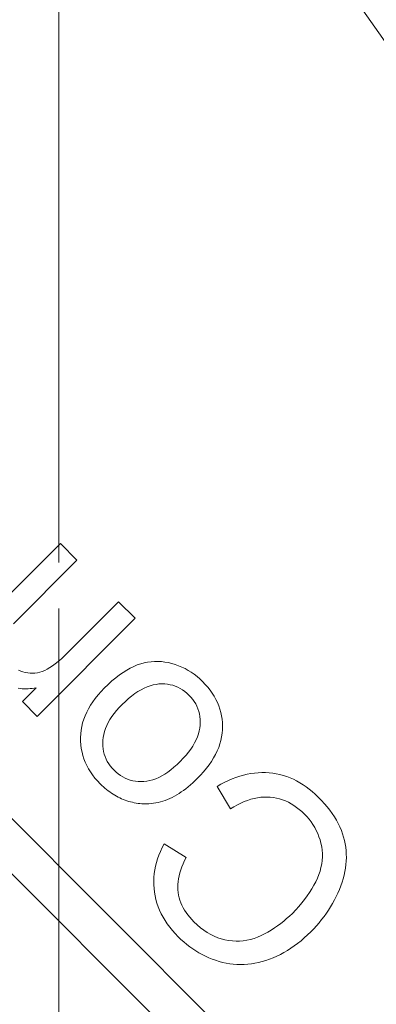
# Model space of a CAD drawing. Units: millimetres. Extents: x 906 to 1352, y 0 to 557.
# Drawn here: x 1256 to 1257, y 429 to 431 of the extents above; entities that cross this region are included whole.
import ezdxf

# ---------------------------------------------------------------- set-up
doc = ezdxf.new("R2010")
doc.units = ezdxf.units.MM
doc.linetypes.add('PHANTOM', pattern=[2.5, 1.25, -0.25, 0.25, -0.25, 0.25, -0.25])
for name, color, linetype, lineweight in [('0DIMS', 2, 'Continuous', 0), ('2', 2, 'Continuous', 9), ('6', 6, 'PHANTOM', 13)]:
    doc.layers.add(name, color=color, linetype=linetype, lineweight=lineweight)
doc.styles.get("Standard").update_dxf_attribs({"font": 'arial.ttf'})
doc.dimstyles.new('FCS_Standard', dxfattribs={"dimscale": 12, "dimtxt": 0.125, "dimasz": 0.075, "dimexe": 0.05, "dimexo": 0.06, "dimgap": 0.06, "dimtad": 1, "dimdec": 4, "dimzin": 3, "dimdsep": 46, "dimlunit": 4, "dimtxsty": 'Standard', "dimblk1": 'OBLIQUE', "dimblk2": 'OBLIQUE', "dimsah": 1, "dimcen": -0.045, "dimclrd": 2, "dimclre": 2, "dimclrt": 4, "dimadec": 0, "dimazin": 2, "dimtp": 0.1, "dimtm": 0.1, "dimtfac": 0.71, "dimtdec": 4, "dimtofl": 0, "dimtmove": 0, "dimatfit": 3, "dimfxl": 1, "dimfrac": 2, "dimtolj": 1, "dimtzin": 7, "dimlwd": -1, "dimlwe": -1, "dimarcsym": 1})

# ---------------------------------------------------------------- blocks, each defined once
blk = doc.blocks.new('_Oblique')
at = {"color": 0, "linetype": 'ByBlock', "lineweight": -2}
blk.add_line((-0.5, -0.5), (0.5, 0.5), dxfattribs=at)
blk = doc.blocks.new('*D25')
at = {"layer": '0DIMS', "color": 2, "linetype": 'Continuous', "transparency": 16777216}
for p, q in [((1256.56, 515.1515), (1273.8853, 515.1515)), ((1256.56, 275.1515), (1273.8853, 275.1515))]:
    blk.add_line(p, q, dxfattribs=at)
at = {"layer": '0DIMS', "color": 2, "linetype": 'ByBlock', "transparency": 16777216}
blk.add_line((1273.2853, 515.1515), (1273.2853, 275.1515), dxfattribs=at)
at = {"layer": 'Defpoints', "color": 0, "transparency": 16777216}
for p in [(1255.84, 515.1515), (1255.84, 275.1515), (1273.2853, 275.1515)]:
    blk.add_point(p, dxfattribs=at)
at = {"layer": '0DIMS', "color": 2, "transparency": 16777216, "xscale": 0.8999999999999999, "yscale": 0.8999999999999999, "zscale": 0.8999999999999999}
for p, rotation in [((1273.2853, 515.1515), 90), ((1273.2853, 275.1515), 270)]:
    blk.add_blockref('_Oblique', p, dxfattribs=dict(at, rotation=rotation))
at = {"layer": '0DIMS', "color": 4, "transparency": 16777216, "insert": (1271.0336, 395.1515), "char_height": 3, "attachment_point": 5, "rotation": 90}
blk.add_mtext('\\A1;20\'-0"', dxfattribs=at)
blk = doc.blocks.new('A$C2c4462a4')
at = {"layer": '6', "linetype": 'ByBlock', "lineweight": 13}
for p, q in [((-5.2961, 2.7572), (-5.3033, 2.7532)), ((-5.2888, 2.7607), (-5.2961, 2.7572)), ((-5.2815, 2.7639), (-5.2888, 2.7607)), ((-5.2742, 2.7666), (-5.2815, 2.7639)), ((-5.2669, 2.7689), (-5.2742, 2.7666)), ((-5.2595, 2.7709), (-5.2669, 2.7689)), ((-5.2521, 2.7724), (-5.2595, 2.7709)), ((-5.2447, 2.7735), (-5.2521, 2.7724)), ((-5.2373, 2.7743), (-5.2447, 2.7735)), ((-5.2298, 2.7747), (-5.2373, 2.7743)), ((-5.2223, 2.7748), (-5.2298, 2.7747)), ((-5.2148, 2.7746), (-5.2223, 2.7748)), ((-5.2072, 2.7739), (-5.2148, 2.7746)), ((-5.1996, 2.773), (-5.2072, 2.7739)), ((-5.1919, 2.7716), (-5.1996, 2.773)), ((-5.1843, 2.77), (-5.1919, 2.7716)), ((-5.1765, 2.7679), (-5.1843, 2.77)), ((-5.1688, 2.7655), (-5.1765, 2.7679)), ((-5.161, 2.7628), (-5.1688, 2.7655)), ((-5.1532, 2.7597), (-5.161, 2.7628)), ((-5.1455, 2.7564), (-5.1532, 2.7597)), ((-5.1379, 2.7528), (-5.1455, 2.7564)), ((-5.325, 2.7387), (-5.3322, 2.733)), ((-5.3178, 2.7439), (-5.325, 2.7387)), ((-5.3106, 2.7488), (-5.3178, 2.7439)), ((-5.3033, 2.7532), (-5.3106, 2.7488)), ((-5.1304, 2.7489), (-5.1379, 2.7528)), ((-5.123, 2.7449), (-5.1304, 2.7489)), ((-5.1157, 2.7406), (-5.123, 2.7449)), ((-5.1086, 2.736), (-5.1157, 2.7406)), ((-5.1015, 2.7313), (-5.1086, 2.736)), ((-5.3536, 2.7136), (-5.3597, 2.7072)), ((-5.3465, 2.7205), (-5.3536, 2.7136)), ((-5.3393, 2.727), (-5.3465, 2.7205)), ((-5.3322, 2.733), (-5.3393, 2.727)), ((-5.2745, 2.7125), (-5.2676, 2.7152)), ((-5.2676, 2.7152), (-5.2606, 2.7176)), ((-5.2606, 2.7176), (-5.2534, 2.7196)), ((-5.2534, 2.7196), (-5.246, 2.7212)), ((-5.246, 2.7212), (-5.2386, 2.7222)), ((-5.2386, 2.7222), (-5.2311, 2.7227)), ((-5.2311, 2.7227), (-5.2237, 2.7228)), ((-5.2237, 2.7228), (-5.2161, 2.7222)), ((-5.2161, 2.7222), (-5.2085, 2.7212)), ((-5.2085, 2.7212), (-5.2009, 2.7196)), ((-5.2009, 2.7196), (-5.1932, 2.7175)), ((-5.1932, 2.7175), (-5.1855, 2.7149)), ((-5.1855, 2.7149), (-5.1777, 2.7118)), ((-5.0946, 2.7263), (-5.1015, 2.7313)), ((-5.0878, 2.721), (-5.0946, 2.7263)), ((-5.0811, 2.7155), (-5.0878, 2.721)), ((-5.0745, 2.7098), (-5.0811, 2.7155)), ((-5.3709, 2.6941), (-5.3759, 2.6874)), ((-5.3655, 2.7007), (-5.3709, 2.6941)), ((-5.3597, 2.7072), (-5.3655, 2.7007)), ((-5.3114, 2.6888), (-5.3058, 2.6936)), ((-5.3058, 2.6936), (-5.2999, 2.6981)), ((-5.2999, 2.6981), (-5.2939, 2.7022)), ((-5.2939, 2.7022), (-5.2876, 2.706)), ((-5.2876, 2.706), (-5.2811, 2.7094)), ((-5.2811, 2.7094), (-5.2745, 2.7125)), ((-5.1777, 2.7118), (-5.17, 2.7082)), ((-5.17, 2.7082), (-5.1622, 2.7042)), ((-5.1622, 2.7042), (-5.1545, 2.6997)), ((-5.1545, 2.6997), (-5.1468, 2.6949)), ((-5.1468, 2.6949), (-5.1392, 2.6897)), ((-5.068, 2.7039), (-5.0745, 2.7098)), ((-5.0616, 2.6977), (-5.068, 2.7039)), ((-5.0547, 2.6906), (-5.0616, 2.6977)), ((-5.3848, 2.6737), (-5.3887, 2.6667)), ((-5.3806, 2.6806), (-5.3848, 2.6737)), ((-5.3759, 2.6874), (-5.3806, 2.6806)), ((-5.3314, 2.6667), (-5.327, 2.6724)), ((-5.327, 2.6724), (-5.3222, 2.6781)), ((-5.3222, 2.6781), (-5.3169, 2.6836)), ((-5.3169, 2.6836), (-5.3114, 2.6888)), ((-5.1392, 2.6897), (-5.1316, 2.684)), ((-5.1316, 2.684), (-5.124, 2.678)), ((-5.124, 2.678), (-5.1164, 2.6715)), ((-5.1164, 2.6715), (-5.1089, 2.6647)), ((-5.0482, 2.6834), (-5.0547, 2.6906)), ((-5.042, 2.6762), (-5.0482, 2.6834)), ((-5.0362, 2.6689), (-5.042, 2.6762)), ((-5.3954, 2.6524), (-5.3981, 2.6451)), ((-5.3922, 2.6596), (-5.3954, 2.6524)), ((-5.3887, 2.6667), (-5.3922, 2.6596)), ((-5.3424, 2.6487), (-5.3391, 2.6548)), ((-5.3391, 2.6548), (-5.3355, 2.6608)), ((-5.3355, 2.6608), (-5.3314, 2.6667)), ((-5.1089, 2.6647), (-5.1014, 2.6574)), ((-5.1014, 2.6574), (-5.0955, 2.6513)), ((-5.0955, 2.6513), (-5.0899, 2.645)), ((-5.0306, 2.6615), (-5.0362, 2.6689)), ((-5.0255, 2.6541), (-5.0306, 2.6615)), ((-5.0207, 2.6466), (-5.0255, 2.6541)), ((-5.4026, 2.6301), (-5.4042, 2.6225)), ((-5.4005, 2.6377), (-5.4026, 2.6301)), ((-5.3981, 2.6451), (-5.4005, 2.6377)), ((-5.3513, 2.6231), (-5.3497, 2.6297)), ((-5.3497, 2.6297), (-5.3476, 2.6361)), ((-5.3476, 2.6361), (-5.3452, 2.6425)), ((-5.3452, 2.6425), (-5.3424, 2.6487)), ((-5.0899, 2.645), (-5.0844, 2.6386)), ((-5.0844, 2.6386), (-5.0792, 2.6321)), ((-5.0792, 2.6321), (-5.0743, 2.6253)), ((-5.0162, 2.639), (-5.0207, 2.6466)), ((-5.0121, 2.6313), (-5.0162, 2.639)), ((-5.0083, 2.6236), (-5.0121, 2.6313)), ((-5.4064, 2.6069), (-5.4069, 2.5991)), ((-5.4055, 2.6148), (-5.4064, 2.6069)), ((-5.4042, 2.6225), (-5.4055, 2.6148)), ((-5.3538, 2.6026), (-5.3534, 2.6095)), ((-5.3534, 2.6095), (-5.3525, 2.6164)), ((-5.3525, 2.6164), (-5.3513, 2.6231)), ((-5.0743, 2.6253), (-5.0696, 2.6184)), ((-5.0696, 2.6184), (-5.0651, 2.6114)), ((-5.0651, 2.6114), (-5.0608, 2.6042)), ((-5.0049, 2.6158), (-5.0083, 2.6236)), ((-5.0018, 2.6079), (-5.0049, 2.6158)), ((-4.9991, 2.6), (-5.0018, 2.6079)), ((-5.4069, 2.5991), (-5.4069, 2.5912)), ((-5.4069, 2.5912), (-5.4066, 2.5832)), ((-5.3537, 2.5956), (-5.3538, 2.6026)), ((-5.3532, 2.5886), (-5.3537, 2.5956)), ((-5.3523, 2.5815), (-5.3532, 2.5886)), ((-5.0608, 2.6042), (-5.0568, 2.5968)), ((-5.0568, 2.5968), (-5.053, 2.5893)), ((-5.053, 2.5893), (-5.0497, 2.5817)), ((-4.9967, 2.5921), (-4.9991, 2.6)), ((-4.9947, 2.5841), (-4.9967, 2.5921)), ((-5.4066, 2.5832), (-5.4059, 2.5753)), ((-5.4059, 2.5753), (-5.4048, 2.5673)), ((-5.4048, 2.5673), (-5.4033, 2.5592)), ((-5.3508, 2.5744), (-5.3523, 2.5815)), ((-5.349, 2.5672), (-5.3508, 2.5744)), ((-5.3466, 2.5599), (-5.349, 2.5672)), ((-5.0497, 2.5817), (-5.0469, 2.5741)), ((-5.0469, 2.5741), (-5.0447, 2.5664)), ((-5.0447, 2.5664), (-5.0429, 2.5586)), ((-4.993, 2.5762), (-4.9947, 2.5841)), ((-4.9918, 2.5683), (-4.993, 2.5762)), ((-4.9909, 2.5604), (-4.9918, 2.5683)), ((-5.4033, 2.5592), (-5.4014, 2.5512)), ((-5.4014, 2.5512), (-5.3991, 2.5431)), ((-5.3991, 2.5431), (-5.3964, 2.5349)), ((-5.3438, 2.5526), (-5.3466, 2.5599)), ((-5.3406, 2.5453), (-5.3438, 2.5526)), ((-5.3369, 2.5379), (-5.3406, 2.5453)), ((-5.0429, 2.5586), (-5.0418, 2.5508)), ((-5.0418, 2.5508), (-5.0411, 2.5429)), ((-5.0411, 2.5429), (-5.041, 2.535)), ((-4.9904, 2.5526), (-4.9909, 2.5604)), ((-4.9902, 2.5447), (-4.9904, 2.5526)), ((-4.9904, 2.5369), (-4.9902, 2.5447)), ((-5.3964, 2.5349), (-5.3933, 2.5268)), ((-5.3933, 2.5268), (-5.3898, 2.5186)), ((-5.3769, 2.4938), (-5.3281, 2.5229)), ((-5.3327, 2.5304), (-5.3369, 2.5379)), ((-5.3281, 2.5229), (-5.3327, 2.5304)), ((-5.0414, 2.527), (-5.0423, 2.519)), ((-5.041, 2.535), (-5.0414, 2.527)), ((-4.9933, 2.5136), (-4.992, 2.5214)), ((-4.992, 2.5214), (-4.991, 2.5291)), ((-4.991, 2.5291), (-4.9904, 2.5369)), ((-4.8365, 2.5183), (-8.7775, -1.4227)), ((-5.5447, 2.5), (-5.5518, 2.4975)), ((-5.5375, 2.502), (-5.5447, 2.5)), ((-5.5302, 2.5036), (-5.5375, 2.502)), ((-5.5228, 2.5047), (-5.5302, 2.5036)), ((-5.5152, 2.5054), (-5.5228, 2.5047)), ((-5.5076, 2.5057), (-5.5152, 2.5054)), ((-5.4999, 2.5056), (-5.5076, 2.5057)), ((-5.4921, 2.5049), (-5.4999, 2.5056)), ((-5.4844, 2.5037), (-5.4921, 2.5049)), ((-5.4768, 2.5021), (-5.4844, 2.5037)), ((-5.4691, 2.4999), (-5.4768, 2.5021)), ((-5.4615, 2.4973), (-5.4691, 2.4999)), ((-5.3898, 2.5186), (-5.3859, 2.5104)), ((-5.3859, 2.5104), (-5.3816, 2.5021)), ((-5.3816, 2.5021), (-5.3769, 2.4938)), ((-5.0458, 2.503), (-5.0484, 2.4952)), ((-5.0437, 2.511), (-5.0458, 2.503)), ((-5.0423, 2.519), (-5.0437, 2.511)), ((-4.9971, 2.4982), (-4.995, 2.5059)), ((-4.995, 2.5059), (-4.9933, 2.5136)), ((-5.5855, 2.4788), (-5.5919, 2.4737)), ((-5.579, 2.4834), (-5.5855, 2.4788)), ((-5.5723, 2.4876), (-5.579, 2.4834)), ((-5.5656, 2.4913), (-5.5723, 2.4876)), ((-5.5587, 2.4946), (-5.5656, 2.4913)), ((-5.5518, 2.4975), (-5.5587, 2.4946)), ((-5.4538, 2.4941), (-5.4615, 2.4973)), ((-5.4462, 2.4904), (-5.4538, 2.4941)), ((-5.4387, 2.4862), (-5.4462, 2.4904)), ((-5.4311, 2.4816), (-5.4387, 2.4862)), ((-5.4236, 2.4764), (-5.4311, 2.4816)), ((-5.0554, 2.4799), (-5.0598, 2.4724)), ((-5.0516, 2.4875), (-5.0554, 2.4799)), ((-5.0484, 2.4952), (-5.0516, 2.4875)), ((-5.0051, 2.4757), (-5.0021, 2.4831)), ((-5.0021, 2.4831), (-4.9995, 2.4906)), ((-4.9995, 2.4906), (-4.9971, 2.4982)), ((-6.794, 0.4407), (-4.7765, 2.4582)), ((-5.6044, 2.4623), (-5.61, 2.4564)), ((-5.5982, 2.4682), (-5.6044, 2.4623)), ((-5.5919, 2.4737), (-5.5982, 2.4682)), ((-5.5223, 2.4571), (-5.5162, 2.4573)), ((-5.5162, 2.4573), (-5.5099, 2.457)), ((-5.4161, 2.4707), (-5.4236, 2.4764)), ((-5.4086, 2.4645), (-5.4161, 2.4707)), ((-5.4011, 2.4578), (-5.4086, 2.4645)), ((-5.3937, 2.4507), (-5.4011, 2.4578)), ((-5.0703, 2.4577), (-5.0764, 2.4505)), ((-5.0647, 2.465), (-5.0703, 2.4577)), ((-5.0598, 2.4724), (-5.0647, 2.465)), ((-5.0158, 2.4544), (-5.0119, 2.4614)), ((-5.0119, 2.4614), (-5.0084, 2.4685)), ((-5.0084, 2.4685), (-5.0051, 2.4757)), ((-5.6246, 2.4377), (-5.6287, 2.4311)), ((-5.6201, 2.4441), (-5.6246, 2.4377)), ((-5.6153, 2.4504), (-5.6201, 2.4441)), ((-5.61, 2.4564), (-5.6153, 2.4504)), ((-5.5749, 2.4328), (-5.5703, 2.437)), ((-5.5703, 2.437), (-5.5656, 2.4409)), ((-5.5656, 2.4409), (-5.5608, 2.4443)), ((-5.5608, 2.4443), (-5.5557, 2.4474)), ((-5.5557, 2.4474), (-5.5506, 2.45)), ((-5.5506, 2.45), (-5.5452, 2.4523)), ((-5.5452, 2.4523), (-5.5397, 2.4541)), ((-5.5397, 2.4541), (-5.5341, 2.4555)), ((-5.5341, 2.4555), (-5.5283, 2.4565)), ((-5.5283, 2.4565), (-5.5223, 2.4571)), ((-5.5099, 2.457), (-5.5035, 2.4563)), ((-5.5035, 2.4563), (-5.4971, 2.4551)), ((-5.4971, 2.4551), (-5.4907, 2.4534)), ((-5.4907, 2.4534), (-5.4842, 2.4511)), ((-5.4842, 2.4511), (-5.4777, 2.4483)), ((-5.4777, 2.4483), (-5.4711, 2.4449)), ((-5.4711, 2.4449), (-5.4645, 2.4411)), ((-5.4645, 2.4411), (-5.4579, 2.4366)), ((-5.4579, 2.4366), (-5.4512, 2.4317)), ((-5.3889, 2.4457), (-5.3937, 2.4507)), ((-5.3843, 2.4408), (-5.3889, 2.4457)), ((-5.3799, 2.4359), (-5.3843, 2.4408)), ((-5.3758, 2.431), (-5.3799, 2.4359)), ((-5.088, 2.4387), (-5.0931, 2.4343)), ((-5.0831, 2.4435), (-5.088, 2.4387)), ((-5.0764, 2.4505), (-5.0831, 2.4435)), ((-5.029, 2.4343), (-5.0243, 2.4408)), ((-5.0243, 2.4408), (-5.0199, 2.4476)), ((-5.0199, 2.4476), (-5.0158, 2.4544)), ((-5.6358, 2.4173), (-5.6388, 2.4102)), ((-5.6324, 2.4243), (-5.6358, 2.4173)), ((-5.6287, 2.4311), (-5.6324, 2.4243)), ((-5.5895, 2.4136), (-5.5865, 2.4186)), ((-5.5865, 2.4186), (-5.583, 2.4235)), ((-5.583, 2.4235), (-5.5792, 2.4282)), ((-5.5792, 2.4282), (-5.5749, 2.4328)), ((-5.4512, 2.4317), (-5.4445, 2.4263)), ((-5.4445, 2.4263), (-5.4378, 2.4203)), ((-5.4378, 2.4203), (-5.431, 2.4137)), ((-5.3719, 2.426), (-5.3758, 2.431)), ((-5.3682, 2.4211), (-5.3719, 2.426)), ((-5.3647, 2.4161), (-5.3682, 2.4211)), ((-5.3615, 2.4112), (-5.3647, 2.4161)), ((-5.2229, 2.4263), (-5.252, 2.3788)), ((-5.2159, 2.4228), (-5.2229, 2.4263)), ((-5.2091, 2.4198), (-5.2159, 2.4228)), ((-5.2023, 2.4171), (-5.2091, 2.4198)), ((-5.1957, 2.4147), (-5.2023, 2.4171)), ((-5.1891, 2.4128), (-5.1957, 2.4147)), ((-5.1245, 2.4152), (-5.1299, 2.4132)), ((-5.1191, 2.4175), (-5.1245, 2.4152)), ((-5.1137, 2.4202), (-5.1191, 2.4175)), ((-5.1085, 2.4232), (-5.1137, 2.4202)), ((-5.1033, 2.4266), (-5.1085, 2.4232)), ((-5.0981, 2.4303), (-5.1033, 2.4266)), ((-5.0931, 2.4343), (-5.0981, 2.4303)), ((-5.0506, 2.4093), (-5.0448, 2.4153)), ((-5.0448, 2.4153), (-5.0392, 2.4215)), ((-5.0392, 2.4215), (-5.034, 2.4278)), ((-5.034, 2.4278), (-5.029, 2.4343)), ((-5.6436, 2.3953), (-5.6454, 2.3878)), ((-5.6414, 2.4028), (-5.6436, 2.3953)), ((-5.6388, 2.4102), (-5.6414, 2.4028)), ((-5.5976, 2.3919), (-5.5962, 2.3975)), ((-5.5962, 2.3975), (-5.5944, 2.4031)), ((-5.5944, 2.4031), (-5.5921, 2.4084)), ((-5.5921, 2.4084), (-5.5895, 2.4136)), ((-5.431, 2.4137), (-5.4245, 2.4069)), ((-5.4245, 2.4069), (-5.4184, 2.4002)), ((-5.4184, 2.4002), (-5.413, 2.3934)), ((-5.413, 2.3934), (-5.408, 2.3868)), ((-5.3584, 2.4062), (-5.3615, 2.4112)), ((-5.3556, 2.4012), (-5.3584, 2.4062)), ((-5.353, 2.3962), (-5.3556, 2.4012)), ((-5.3506, 2.3912), (-5.353, 2.3962)), ((-5.1827, 2.4112), (-5.1891, 2.4128)), ((-5.1764, 2.4099), (-5.1827, 2.4112)), ((-5.1702, 2.4091), (-5.1764, 2.4099)), ((-5.1642, 2.4086), (-5.1702, 2.4091)), ((-5.1582, 2.4084), (-5.1642, 2.4086)), ((-5.1524, 2.4087), (-5.1582, 2.4084)), ((-5.1466, 2.4093), (-5.1524, 2.4087)), ((-5.141, 2.4102), (-5.1466, 2.4093)), ((-5.1354, 2.4115), (-5.141, 2.4102)), ((-5.1299, 2.4132), (-5.1354, 2.4115)), ((-5.0714, 2.3909), (-5.0644, 2.3966)), ((-5.0644, 2.3966), (-5.0575, 2.4027)), ((-5.0575, 2.4027), (-5.0506, 2.4093)), ((-5.6476, 2.3728), (-5.648, 2.3653)), ((-5.6467, 2.3803), (-5.6476, 2.3728)), ((-5.6454, 2.3878), (-5.6467, 2.3803)), ((-5.5993, 2.3739), (-5.5991, 2.3801)), ((-5.5991, 2.3676), (-5.5993, 2.3739)), ((-5.5991, 2.3801), (-5.5986, 2.3861)), ((-5.5986, 2.3861), (-5.5976, 2.3919)), ((-5.408, 2.3868), (-5.4036, 2.3801)), ((-5.4036, 2.3801), (-5.3997, 2.3735)), ((-5.3997, 2.3735), (-5.3963, 2.367)), ((-5.3485, 2.3862), (-5.3506, 2.3912)), ((-5.3465, 2.3812), (-5.3485, 2.3862)), ((-5.3448, 2.3761), (-5.3465, 2.3812)), ((-5.3433, 2.3711), (-5.3448, 2.3761)), ((-5.252, 2.3788), (-5.244, 2.3746)), ((-5.244, 2.3746), (-5.2359, 2.3709)), ((-5.1081, 2.3689), (-5.1006, 2.3724)), ((-5.1006, 2.3724), (-5.0931, 2.3764)), ((-5.0931, 2.3764), (-5.0858, 2.3808)), ((-5.0858, 2.3808), (-5.0786, 2.3856)), ((-5.0786, 2.3856), (-5.0714, 2.3909)), ((-5.648, 2.3653), (-5.6479, 2.3578)), ((-5.6479, 2.3578), (-5.6473, 2.3503)), ((-5.6473, 2.3503), (-5.6463, 2.3428)), ((-5.5983, 2.3612), (-5.5991, 2.3676)), ((-5.5971, 2.3548), (-5.5983, 2.3612)), ((-5.5953, 2.3483), (-5.5971, 2.3548)), ((-5.3963, 2.367), (-5.3935, 2.3604)), ((-5.3935, 2.3604), (-5.3912, 2.354)), ((-5.3912, 2.354), (-5.3895, 2.3475)), ((-5.3421, 2.3661), (-5.3433, 2.3711)), ((-5.341, 2.361), (-5.3421, 2.3661)), ((-5.3402, 2.3559), (-5.341, 2.361)), ((-5.3396, 2.3509), (-5.3402, 2.3559)), ((-5.3392, 2.3458), (-5.3396, 2.3509)), ((-5.2359, 2.3709), (-5.2279, 2.3675)), ((-5.2279, 2.3675), (-5.2198, 2.3646)), ((-5.2198, 2.3646), (-5.2117, 2.3621)), ((-5.2117, 2.3621), (-5.2037, 2.3601)), ((-5.2037, 2.3601), (-5.1956, 2.3585)), ((-5.1956, 2.3585), (-5.1875, 2.3573)), ((-5.1875, 2.3573), (-5.1795, 2.3565)), ((-5.1795, 2.3565), (-5.1714, 2.3562)), ((-5.1714, 2.3562), (-5.1633, 2.3562)), ((-5.1633, 2.3562), (-5.1553, 2.3568)), ((-5.1553, 2.3568), (-5.1472, 2.3577)), ((-5.1472, 2.3577), (-5.1392, 2.3591)), ((-5.1392, 2.3591), (-5.1313, 2.3609)), ((-5.1313, 2.3609), (-5.1234, 2.3631)), ((-5.1234, 2.3631), (-5.1157, 2.3658)), ((-5.1157, 2.3658), (-5.1081, 2.3689)), ((-5.6463, 2.3428), (-5.6448, 2.3354)), ((-5.6448, 2.3354), (-5.6429, 2.3279)), ((-5.5929, 2.3417), (-5.5953, 2.3483)), ((-5.59, 2.3351), (-5.5929, 2.3417)), ((-5.5866, 2.3285), (-5.59, 2.3351)), ((-5.3895, 2.3475), (-5.3883, 2.3411)), ((-5.3883, 2.3411), (-5.3876, 2.3348)), ((-5.3876, 2.3348), (-5.3874, 2.3285)), ((-5.3396, 2.3263), (-5.3393, 2.3305)), ((-5.3393, 2.3305), (-5.339, 2.3356)), ((-5.339, 2.3407), (-5.3392, 2.3458)), ((-5.339, 2.3356), (-5.339, 2.3407)), ((-5.7416, 2.3157), (-5.7776, 2.2797)), ((-5.5288, 2.103), (-5.7416, 2.3157)), ((-5.6429, 2.3279), (-5.6404, 2.3205)), ((-5.6404, 2.3205), (-5.6373, 2.3129)), ((-5.6373, 2.3129), (-5.6336, 2.3053)), ((-5.5826, 2.3218), (-5.5866, 2.3285)), ((-5.5781, 2.315), (-5.5826, 2.3218)), ((-5.573, 2.3082), (-5.5781, 2.315)), ((-5.5674, 2.3014), (-5.573, 2.3082)), ((-5.3892, 2.3106), (-5.3907, 2.305)), ((-5.3882, 2.3164), (-5.3892, 2.3106)), ((-5.3876, 2.3224), (-5.3882, 2.3164)), ((-5.3874, 2.3285), (-5.3876, 2.3224)), ((-5.3433, 2.3057), (-5.3423, 2.3098)), ((-5.3423, 2.3098), (-5.3415, 2.3138)), ((-5.3415, 2.3138), (-5.3407, 2.3179)), ((-5.3407, 2.3179), (-5.3401, 2.3221)), ((-5.3401, 2.3221), (-5.3396, 2.3263)), ((-5.6336, 2.3053), (-5.6293, 2.2975)), ((-5.6293, 2.2975), (-5.6243, 2.2896)), ((-5.6243, 2.2896), (-5.6187, 2.2816)), ((-5.5612, 2.2945), (-5.5674, 2.3014)), ((-5.5545, 2.2875), (-5.5612, 2.2945)), ((-5.548, 2.2812), (-5.5545, 2.2875)), ((-5.3974, 2.289), (-5.4004, 2.284)), ((-5.3947, 2.2942), (-5.3974, 2.289)), ((-5.3925, 2.2995), (-5.3947, 2.2942)), ((-5.3907, 2.305), (-5.3925, 2.2995)), ((-5.3518, 2.2824), (-5.3501, 2.2862)), ((-5.3501, 2.2862), (-5.3485, 2.29)), ((-5.3485, 2.29), (-5.347, 2.2939)), ((-5.347, 2.2939), (-5.3456, 2.2978)), ((-5.3456, 2.2978), (-5.3444, 2.3017)), ((-5.3444, 2.3017), (-5.3433, 2.3057)), ((-5.7776, 2.2797), (-5.6673, 2.1694)), ((-5.6187, 2.2816), (-5.6124, 2.2735)), ((-5.6124, 2.2735), (-5.6056, 2.2653)), ((-5.6056, 2.2653), (-5.598, 2.257)), ((-5.5414, 2.2754), (-5.548, 2.2812)), ((-5.5349, 2.2702), (-5.5414, 2.2754)), ((-5.5284, 2.2654), (-5.5349, 2.2702)), ((-5.5219, 2.2611), (-5.5284, 2.2654)), ((-5.4165, 2.2656), (-5.4212, 2.2618)), ((-5.412, 2.2699), (-5.4165, 2.2656)), ((-5.4077, 2.2744), (-5.412, 2.2699)), ((-5.4039, 2.2791), (-5.4077, 2.2744)), ((-5.4004, 2.284), (-5.4039, 2.2791)), ((-5.3623, 2.2641), (-5.36, 2.2677)), ((-5.36, 2.2677), (-5.3577, 2.2713)), ((-5.3577, 2.2713), (-5.3556, 2.2749)), ((-5.3556, 2.2749), (-5.3537, 2.2787)), ((-5.3537, 2.2787), (-5.3518, 2.2824)), ((-5.598, 2.257), (-5.5899, 2.2486)), ((-5.5899, 2.2486), (-5.5826, 2.2416)), ((-5.5154, 2.2574), (-5.5219, 2.2611)), ((-5.509, 2.2542), (-5.5154, 2.2574)), ((-5.5025, 2.2514), (-5.509, 2.2542)), ((-5.4961, 2.2492), (-5.5025, 2.2514)), ((-5.4897, 2.2475), (-5.4961, 2.2492)), ((-5.4833, 2.2464), (-5.4897, 2.2475)), ((-5.4769, 2.2457), (-5.4833, 2.2464)), ((-5.4706, 2.2455), (-5.4769, 2.2457)), ((-5.4645, 2.2457), (-5.4706, 2.2455)), ((-5.4585, 2.2463), (-5.4645, 2.2457)), ((-5.4527, 2.2473), (-5.4585, 2.2463)), ((-5.447, 2.2487), (-5.4527, 2.2473)), ((-5.4415, 2.2505), (-5.447, 2.2487)), ((-5.4362, 2.2527), (-5.4415, 2.2505)), ((-5.431, 2.2553), (-5.4362, 2.2527)), ((-5.426, 2.2584), (-5.431, 2.2553)), ((-5.4212, 2.2618), (-5.426, 2.2584)), ((-5.379, 2.2434), (-5.3759, 2.2468)), ((-5.3759, 2.2468), (-5.373, 2.2501)), ((-5.373, 2.2501), (-5.3701, 2.2536)), ((-5.3701, 2.2536), (-5.3674, 2.257)), ((-5.3674, 2.257), (-5.3648, 2.2605)), ((-5.3648, 2.2605), (-5.3623, 2.2641)), ((-5.5826, 2.2416), (-5.5753, 2.2352)), ((-5.5753, 2.2352), (-5.5679, 2.2292)), ((-5.5679, 2.2292), (-5.5605, 2.2238)), ((-5.5605, 2.2238), (-5.553, 2.2188)), ((-5.4083, 2.2187), (-5.4016, 2.2234)), ((-5.4016, 2.2234), (-5.395, 2.2285)), ((-5.395, 2.2285), (-5.3886, 2.2341)), ((-5.3886, 2.2341), (-5.3822, 2.2401)), ((-5.3822, 2.2401), (-5.379, 2.2434)), ((-5.553, 2.2188), (-5.5454, 2.2144)), ((-5.5454, 2.2144), (-5.5378, 2.2105)), ((-5.5378, 2.2105), (-5.5301, 2.207)), ((-5.5301, 2.207), (-5.5224, 2.2041)), ((-5.5224, 2.2041), (-5.5146, 2.2017)), ((-5.5146, 2.2017), (-5.5067, 2.1998)), ((-5.4514, 2.2003), (-5.4439, 2.2022)), ((-5.4439, 2.2022), (-5.4365, 2.2046)), ((-5.4365, 2.2046), (-5.4293, 2.2074)), ((-5.4293, 2.2074), (-5.4222, 2.2107)), ((-5.4222, 2.2107), (-5.4152, 2.2145)), ((-5.4152, 2.2145), (-5.4083, 2.2187)), ((-5.868, 2.1893), (-5.904, 2.1533)), ((-5.7299, 2.0513), (-5.868, 2.1893)), ((-5.5067, 2.1998), (-5.4988, 2.1984)), ((-5.4988, 2.1984), (-5.4908, 2.1975)), ((-5.4908, 2.1975), (-5.4827, 2.1972)), ((-5.4827, 2.1972), (-5.4747, 2.1973)), ((-5.4747, 2.1973), (-5.4668, 2.1978)), ((-5.4668, 2.1978), (-5.459, 2.1988)), ((-5.459, 2.1988), (-5.4514, 2.2003)), ((-5.6673, 2.1694), (-5.6603, 2.1623)), ((-5.6603, 2.1623), (-5.654, 2.1554)), ((-5.904, 2.1533), (-5.7805, 2.0298)), ((-5.654, 2.1554), (-5.6482, 2.1487)), ((-5.6482, 2.1487), (-5.6431, 2.1423)), ((-5.6431, 2.1423), (-5.6386, 2.1361)), ((-5.6386, 2.1361), (-5.6347, 2.1302)), ((-5.6347, 2.1302), (-5.6314, 2.1246)), ((-5.6314, 2.1246), (-5.6287, 2.1192)), ((-5.6287, 2.1192), (-5.6265, 2.1139)), ((-5.6265, 2.1139), (-5.6248, 2.1086)), ((-5.6248, 2.1086), (-5.6236, 2.1033)), ((-5.6236, 2.1033), (-5.6228, 2.0981)), ((-5.6228, 2.0981), (-5.6224, 2.0928)), ((-5.591, 2.1007), (-5.561, 2.0707)), ((-5.5902, 2.0964), (-5.591, 2.1007)), ((-5.5895, 2.0921), (-5.5902, 2.0964)), ((-5.561, 2.0707), (-5.5288, 2.103)), ((-5.624, 2.0771), (-5.6254, 2.072)), ((-5.623, 2.0823), (-5.624, 2.0771)), ((-5.6225, 2.0876), (-5.623, 2.0823)), ((-5.6224, 2.0928), (-5.6225, 2.0876)), ((-5.589, 2.0878), (-5.5895, 2.0921)), ((-5.5887, 2.0835), (-5.589, 2.0878)), ((-5.5888, 2.0706), (-5.5886, 2.0749)), ((-5.5885, 2.0792), (-5.5887, 2.0835)), ((-5.5886, 2.0749), (-5.5885, 2.0792)), ((-5.6271, 2.067), (-5.6291, 2.0622)), ((-5.6254, 2.072), (-5.6271, 2.067)), ((-5.5897, 2.0619), (-5.5892, 2.0663)), ((-5.5892, 2.0663), (-5.5888, 2.0706))]:
    blk.add_line(p, q, dxfattribs=at)
blk.add_arc((0, -7.2), 12.25, 93.6217, 176.3783, dxfattribs=at)
blk = doc.blocks.new('A$C386af401')
at = {"layer": '2'}
blk.add_blockref('A$C2c4462a4', (0, -2.2), dxfattribs=at)

msp = doc.modelspace()

# ---------------------------------------------------------------- linework, layer by layer
at = {"layer": '6'}
for p, q in [((1255.84002, 277.85147), (1255.84002, 512.45147)), ((1255.84002, 512.45147), (1255.84002, 277.85147))]:
    msp.add_line(p, q, dxfattribs=at)

# ---------------------------------------------------------------- block references
at = {"layer": '2', "rotation": 270}
msp.add_blockref('A$C386af401', (1255.89002, 424.33872), dxfattribs=at)

# ---------------------------------------------------------------- dimensions: what is measured, and where the dimension line sits
at = {"layer": '0DIMS'}
dim = msp.add_linear_dim(base=(1273.28532, 275.15147), p1=(1255.84002, 515.15147), p2=(1255.84002, 275.15147), angle=270, dimstyle='FCS_Standard', override={"dimtxt": 0.25}, dxfattribs=at)
dim.commit()
dim.dimension.update_dxf_attribs({"geometry": '*D25', "text_midpoint": (1273.28532, 395.15147), "dimtype": 160})

doc.saveas('drawing.dxf')
